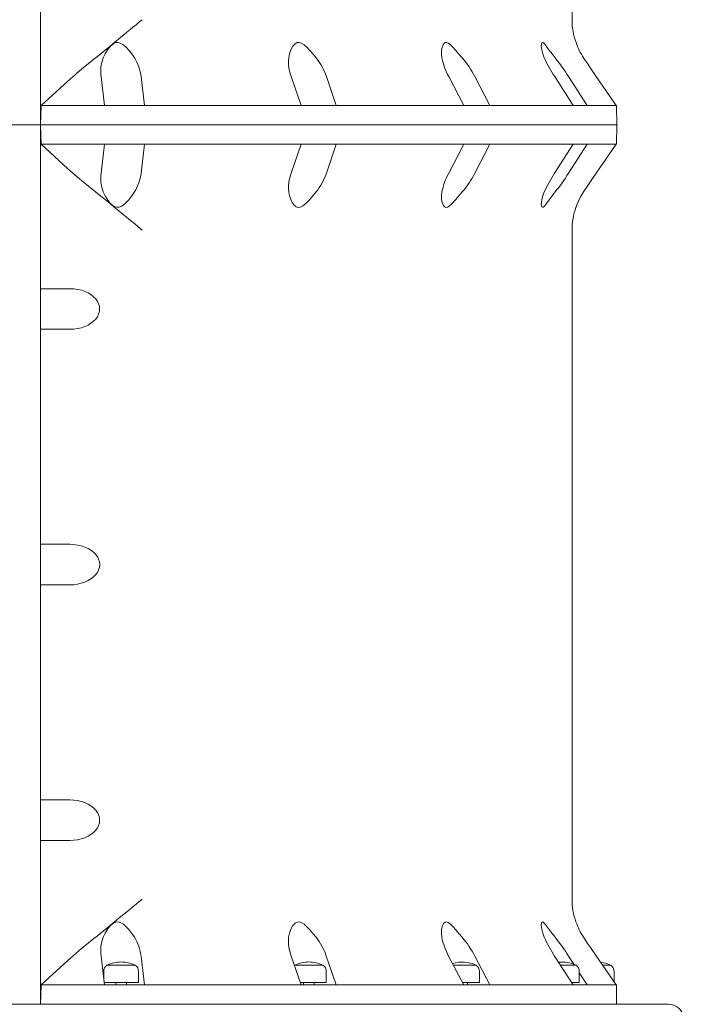
# Model space of a CAD drawing. Units: millimetres. Extents: x -3519 to 3198, y -3929 to 4174.
# Drawn here: x -1034 to -543, y -1131 to -403 of the extents above; entities that cross this region are included whole.
import ezdxf

# ---------------------------------------------------------------- set-up
doc = ezdxf.new("R2010")
doc.units = ezdxf.units.MM

msp = doc.modelspace()

# ---------------------------------------------------------------- linework, layer by layer
at = {"color": 7, "linetype": 'Continuous', "lineweight": 15}
for p, q in [((-626.38, -402.935), (-626.35, 91.6)), ((-1019.05, -359.612), (-1019.057, -480.677)), ((-978.292, -431.049), (-978.412, -431.145)), ((-971.811, -466.367), (-974.347, -444.99)), ((-944.803, -444.993), (-942.253, -466.368)), ((-826.597, -466.372), (-833.9, -444.995)), ((-807.92, -444.997), (-800.605, -466.373)), ((-706.324, -466.373), (-717.514, -444.996)), ((-698.231, -444.996), (-687.033, -466.372)), ((-625.499, -466.368), (-639.226, -444.991)), ((-628.966, -444.991), (-615.236, -466.366)), ((-593.871, -466.359), (-608.479, -444.982)), ((-1018.697, -466.365), (-1019.057, -480.677)), ((-971.811, -466.406), (-971.811, -466.367)), ((-944.805, -466.407), (-942.253, -466.408)), ((-942.253, -466.368), (-942.253, -466.408)), ((-826.597, -466.411), (-826.597, -466.372)), ((-807.921, -466.411), (-800.605, -466.412)), ((-800.605, -466.373), (-800.605, -466.412)), ((-706.324, -466.412), (-706.324, -466.373)), ((-698.232, -466.41), (-687.032, -466.411)), ((-687.033, -466.372), (-687.032, -466.411)), ((-625.499, -466.407), (-625.499, -466.368)), ((-625.499, -466.405), (-615.235, -466.406)), ((-615.236, -466.366), (-615.235, -466.406)), ((-593.871, -466.398), (-593.871, -466.359)), ((-593.384, -480.67), (-593.616, -466.397)), ((-1019.057, -480.677), (-1019.064, -601.741)), ((-1019.057, -480.677), (-1018.699, -494.989)), ((-593.617, -494.942), (-593.384, -480.67)), ((-974.352, -516.365), (-971.813, -494.991)), ((-971.813, -494.991), (-971.813, -494.952)), ((-942.255, -494.992), (-944.808, -516.366)), ((-942.255, -494.953), (-942.255, -494.992)), ((-833.905, -516.37), (-826.599, -494.996)), ((-826.599, -494.996), (-826.598, -494.957)), ((-800.607, -494.997), (-807.924, -516.37)), ((-800.606, -494.957), (-800.607, -494.997)), ((-717.518, -516.371), (-706.326, -494.996)), ((-706.326, -494.996), (-706.325, -494.957)), ((-687.034, -494.996), (-698.235, -516.369)), ((-687.034, -494.957), (-687.034, -494.996)), ((-639.23, -516.366), (-625.501, -494.992)), ((-615.237, -494.99), (-628.97, -516.364)), ((-625.501, -494.992), (-625.5, -494.952)), ((-615.237, -494.951), (-615.237, -494.99)), ((-608.483, -516.357), (-593.873, -494.983)), ((-593.873, -494.983), (-593.872, -494.943)), ((-978.418, -530.209), (-978.298, -530.305)), ((-626.418, -1052.935), (-626.389, -558.4)), ((-1019.127, -601.741), (-1019.129, -631.736)), ((-1019.127, -601.741), (-1019.064, -601.741)), ((-997.423, -601.736), (-1019.064, -601.741)), ((-1019.129, -631.735), (-997.424, -631.736)), ((-1019.066, -631.736), (-1019.129, -631.736)), ((-1019.066, -631.736), (-1019.075, -790.69)), ((-1019.066, -631.736), (-997.424, -631.736)), ((-1019.138, -790.69), (-1019.14, -820.663)), ((-1019.138, -790.69), (-1019.075, -790.69)), ((-997.434, -790.685), (-1019.075, -790.69)), ((-1019.077, -820.663), (-1019.14, -820.663)), ((-1019.077, -820.663), (-1019.086, -979.617)), ((-1019.077, -820.663), (-997.436, -820.669)), ((-1019.15, -979.617), (-1019.151, -1009.612)), ((-1019.15, -979.617), (-1019.086, -979.617)), ((-997.445, -979.618), (-1019.086, -979.617)), ((-1019.088, -1009.612), (-1019.151, -1009.612)), ((-1019.088, -1009.612), (-1019.095, -1130.677)), ((-1019.088, -1009.612), (-997.447, -1009.618)), ((-978.33, -1081.049), (-978.451, -1081.145)), ((-971.85, -1116.367), (-974.386, -1094.99)), ((-944.842, -1094.993), (-942.292, -1116.368)), ((-826.635, -1116.372), (-833.939, -1094.995)), ((-807.959, -1094.997), (-800.643, -1116.373)), ((-706.362, -1116.373), (-717.552, -1094.996)), ((-698.269, -1094.996), (-687.071, -1116.372)), ((-625.538, -1116.368), (-639.264, -1094.991)), ((-629.004, -1094.99), (-625.099, -1101.071)), ((-593.91, -1116.359), (-608.517, -1094.982)), ((-831.341, -1101.717), (-831.588, -1101.954)), ((-972.432, -1106.482), (-972.432, -1111.457)), ((-946.684, -1114.679), (-946.683, -1106.483)), ((-807.969, -1106.488), (-807.968, -1106.488)), ((-807.968, -1114.684), (-807.968, -1106.488)), ((-694.872, -1114.684), (-694.872, -1106.488)), ((-621.036, -1106.483), (-621.038, -1106.483)), ((-621.036, -1114.679), (-621.036, -1106.483)), ((-621.036, -1107.396), (-615.274, -1116.366)), ((-595.367, -1114.226), (-595.367, -1106.474)), ((-1018.735, -1116.365), (-1019.095, -1130.677)), ((-971.85, -1116.406), (-971.85, -1116.367)), ((-963.558, -1114.679), (-963.558, -1116.406)), ((-955.558, -1116.406), (-955.558, -1114.68)), ((-944.843, -1116.407), (-942.292, -1116.408)), ((-942.292, -1116.368), (-942.292, -1116.408)), ((-826.635, -1116.411), (-826.635, -1116.372)), ((-824.843, -1114.684), (-824.843, -1116.41)), ((-816.843, -1116.411), (-816.843, -1114.684)), ((-807.96, -1116.411), (-800.643, -1116.412)), ((-800.643, -1116.373), (-800.643, -1116.412)), ((-706.362, -1116.412), (-706.362, -1116.373)), ((-703.747, -1116.411), (-703.746, -1114.684)), ((-698.271, -1116.41), (-687.071, -1116.411)), ((-687.071, -1116.372), (-687.071, -1116.411)), ((-625.537, -1116.407), (-625.538, -1116.368)), ((-625.537, -1116.405), (-615.274, -1116.406)), ((-615.274, -1116.366), (-615.274, -1116.406)), ((-593.909, -1116.398), (-593.91, -1116.359)), ((-593.423, -1130.67), (-593.654, -1116.397))]:
    msp.add_line(p, q, dxfattribs=at)
at = {"color": 7, "linetype": 'Continuous', "lineweight": 15, "flags": 128}
for points in [[(-978.292, -431.049), (-973.833, -427.457), (-969.123, -423.615), (-964.464, -419.785), (-959.692, -415.85), (-957.572, -414.102), (-955.315, -412.243), (-952.919, -410.273), (-950.812, -408.544), (-948.465, -406.625), (-946.583, -405.09), (-943.939, -402.945)], [(-972.745, -431.145), (-971.378, -428.175), (-969.628, -425.244), (-967.425, -422.515), (-965.173, -420.645), (-963.406, -419.886), (-961.76, -419.752), (-960.128, -420.141), (-957.793, -421.494), (-955.685, -423.359), (-953.824, -425.423), (-951.613, -428.266), (-949.654, -431.146)], [(-835.741, -431.15), (-835.173, -428.18), (-834.17, -425.248), (-832.658, -422.52), (-830.93, -420.65), (-829.47, -419.891), (-828.039, -419.756), (-826.557, -420.145), (-824.329, -421.498), (-822.21, -423.363), (-820.244, -425.427), (-817.777, -428.27), (-815.436, -431.15)], [(-722.575, -431.15), (-722.875, -428.18), (-722.739, -425.248), (-722.101, -422.52), (-721.105, -420.65), (-720.128, -419.89), (-719.084, -419.756), (-717.931, -420.145), (-716.08, -421.498), (-714.206, -423.362), (-712.372, -425.427), (-709.946, -428.27), (-707.504, -431.15)], [(-646.897, -431.145), (-648.029, -428.175), (-648.776, -425.244), (-649.089, -422.515), (-648.945, -420.645), (-648.57, -419.886), (-648.039, -419.751), (-647.353, -420.14), (-646.102, -421.493), (-644.698, -423.357), (-643.218, -425.422), (-641.126, -428.264), (-638.879, -431.144)], [(-978.412, -431.145), (-988.705, -439.549), (-998.838, -448.233), (-1018.697, -466.365)], [(-608.479, -444.982), (-612.696, -438.78), (-614.821, -435.631), (-616.884, -432.558), (-617.835, -431.137)], [(-971.811, -466.367), (-977.644, -466.367), (-983.488, -466.367), (-989.34, -466.366), (-995.199, -466.366), (-1001.066, -466.366), (-1006.939, -466.365), (-1012.816, -466.365), (-1018.697, -466.365)], [(-971.811, -466.404), (-970.367, -466.404), (-968.604, -466.404), (-966.619, -466.404), (-964.461, -466.405), (-962.182, -466.405), (-959.839, -466.405), (-957.49, -466.405), (-955.192, -466.405), (-953.002, -466.405), (-950.973, -466.405), (-949.157, -466.406), (-947.597, -466.406), (-946.333, -466.406), (-945.394, -466.406), (-944.805, -466.407)], [(-942.253, -466.408), (-945.928, -466.408), (-949.608, -466.407), (-953.295, -466.407), (-956.988, -466.407), (-960.686, -466.407), (-964.389, -466.407), (-968.098, -466.407), (-971.811, -466.406)], [(-959.527, -466.405), (-958.178, -466.406), (-956.929, -466.406), (-955.873, -466.406), (-955.088, -466.406), (-954.632, -466.406), (-954.539, -466.406), (-954.816, -466.406), (-955.442, -466.406), (-956.372, -466.406), (-957.535, -466.406), (-958.846, -466.406), (-960.208, -466.406), (-961.519, -466.406), (-962.682, -466.406), (-963.612, -466.406), (-964.238, -466.406), (-964.515, -466.406), (-964.422, -466.405), (-963.966, -466.405), (-963.181, -466.405), (-962.125, -466.405), (-960.876, -466.405), (-959.527, -466.405)], [(-826.597, -466.372), (-838.805, -466.372), (-851.202, -466.372), (-863.777, -466.371), (-876.517, -466.371), (-889.409, -466.371), (-902.442, -466.37), (-915.602, -466.37), (-928.877, -466.369), (-942.253, -466.368)], [(-826.597, -466.409), (-826.288, -466.409), (-824.031, -466.409), (-821.697, -466.409), (-819.344, -466.409), (-817.03, -466.41), (-814.811, -466.41), (-812.742, -466.41), (-810.875, -466.41), (-809.255, -466.41), (-807.921, -466.411)], [(-800.605, -466.412), (-803.797, -466.412), (-807.006, -466.412), (-810.231, -466.412), (-813.472, -466.412), (-816.73, -466.412), (-820.003, -466.412), (-823.292, -466.412), (-826.597, -466.411)], [(-820.829, -466.41), (-819.48, -466.41), (-818.231, -466.41), (-817.175, -466.41), (-816.39, -466.41), (-815.934, -466.411), (-815.841, -466.411), (-816.118, -466.411), (-816.744, -466.411), (-817.674, -466.411), (-818.837, -466.411), (-820.148, -466.411), (-821.51, -466.411), (-822.821, -466.411), (-823.985, -466.41), (-824.914, -466.41), (-825.541, -466.41), (-825.818, -466.41), (-825.725, -466.41), (-825.269, -466.41), (-824.483, -466.41), (-823.427, -466.41), (-822.178, -466.41), (-820.829, -466.41)], [(-706.324, -466.373), (-715.654, -466.373), (-725.293, -466.373), (-735.233, -466.373), (-745.462, -466.373), (-755.972, -466.373), (-766.752, -466.373), (-777.791, -466.373), (-789.079, -466.373), (-800.605, -466.373)], [(-706.324, -466.41), (-705.166, -466.41), (-704.11, -466.41), (-703.324, -466.41), (-702.868, -466.41), (-702.775, -466.41), (-703.052, -466.411), (-703.679, -466.411), (-704.608, -466.411), (-705.772, -466.411), (-706.416, -466.411)], [(-706.324, -466.409), (-704.5, -466.409), (-702.255, -466.409), (-700.149, -466.41), (-698.232, -466.41)], [(-687.032, -466.411), (-689.357, -466.411), (-691.707, -466.411), (-694.082, -466.411), (-696.482, -466.411), (-698.906, -466.412), (-701.354, -466.412), (-703.827, -466.412), (-706.324, -466.412)], [(-625.499, -466.368), (-630.826, -466.368), (-636.545, -466.369), (-642.65, -466.37), (-649.135, -466.37), (-655.994, -466.371), (-663.221, -466.371), (-670.808, -466.371), (-678.748, -466.372), (-687.033, -466.372)], [(-615.235, -466.406), (-616.412, -466.406), (-617.62, -466.406), (-618.858, -466.406), (-620.126, -466.406), (-621.424, -466.407), (-622.753, -466.407), (-624.111, -466.407), (-625.499, -466.407)], [(-593.871, -466.359), (-594.552, -466.36), (-595.661, -466.361), (-597.195, -466.362), (-599.154, -466.362), (-601.535, -466.363), (-604.337, -466.364), (-607.557, -466.365), (-611.191, -466.366), (-615.236, -466.366)], [(-593.873, -466.396), (-593.761, -466.396), (-593.68, -466.396), (-593.632, -466.397), (-593.616, -466.397), (-593.631, -466.397), (-593.679, -466.397), (-593.759, -466.398), (-593.871, -466.398)], [(-1019.057, -480.677), (-1022.634, -480.676), (-1026.212, -480.676), (-1029.79, -480.676), (-1033.369, -480.676), (-1036.947, -480.676), (-1040.526, -480.675), (-1044.103, -480.675), (-1047.681, -480.675)], [(-1047.681, -480.675), (-1044.103, -480.675), (-1040.526, -480.675), (-1036.947, -480.676), (-1033.369, -480.676), (-1029.79, -480.676), (-1026.212, -480.676), (-1022.634, -480.676), (-1019.057, -480.677)], [(-593.384, -480.67), (-593.505, -480.67), (-593.978, -480.671), (-594.811, -480.672), (-596.001, -480.673), (-597.549, -480.674), (-599.454, -480.675), (-601.712, -480.675), (-604.323, -480.676), (-607.285, -480.677), (-610.595, -480.678), (-614.25, -480.678), (-618.247, -480.679), (-622.584, -480.679), (-627.256, -480.68), (-632.26, -480.681), (-637.592, -480.681), (-643.247, -480.682), (-649.22, -480.682), (-655.508, -480.682), (-662.104, -480.683), (-669.004, -480.683), (-676.201, -480.684), (-683.689, -480.684), (-691.464, -480.684), (-699.518, -480.684), (-707.844, -480.684), (-716.437, -480.685), (-725.288, -480.685), (-734.391, -480.685), (-743.739, -480.685), (-753.323, -480.685), (-763.135, -480.685), (-773.169, -480.685), (-783.415, -480.685), (-793.865, -480.685), (-804.511, -480.685), (-815.344, -480.684), (-826.355, -480.684), (-837.535, -480.684), (-848.875, -480.684), (-860.366, -480.683), (-871.998, -480.683), (-883.762, -480.683), (-895.648, -480.682), (-907.647, -480.682), (-919.748, -480.681), (-931.942, -480.681), (-944.219, -480.68), (-956.569, -480.68), (-968.982, -480.679), (-981.447, -480.679), (-993.955, -480.678), (-1006.495, -480.677), (-1019.057, -480.677)], [(-1019.057, -480.677), (-1006.495, -480.677), (-993.955, -480.678), (-981.447, -480.679), (-968.982, -480.679), (-956.569, -480.68), (-944.219, -480.68), (-931.942, -480.681), (-919.748, -480.681), (-907.647, -480.682), (-895.648, -480.682), (-883.762, -480.683), (-871.998, -480.683), (-860.366, -480.683), (-848.875, -480.684), (-837.535, -480.684), (-826.355, -480.684), (-815.344, -480.684), (-804.511, -480.685), (-793.865, -480.685), (-783.415, -480.685), (-773.169, -480.685), (-763.135, -480.685), (-753.323, -480.685), (-743.739, -480.685), (-734.391, -480.685), (-725.288, -480.685), (-716.437, -480.685), (-707.844, -480.684), (-699.518, -480.684), (-691.464, -480.684), (-683.689, -480.684), (-676.201, -480.684), (-669.004, -480.683), (-662.104, -480.683), (-655.508, -480.682), (-649.22, -480.682), (-643.247, -480.682), (-637.592, -480.681), (-632.26, -480.681), (-627.256, -480.68), (-622.584, -480.679), (-618.247, -480.679), (-614.25, -480.678), (-610.595, -480.678), (-607.285, -480.677), (-604.323, -480.676), (-601.712, -480.675), (-599.454, -480.675), (-597.549, -480.674), (-596.001, -480.673), (-594.811, -480.672), (-593.978, -480.671), (-593.505, -480.67), (-593.384, -480.67)], [(-1018.699, -494.989), (-998.876, -513.09), (-988.727, -521.79), (-978.418, -530.209)], [(-1018.699, -494.989), (-1012.818, -494.989), (-1006.94, -494.989), (-1001.068, -494.989), (-995.201, -494.99), (-989.341, -494.99), (-983.489, -494.99), (-977.646, -494.991), (-971.813, -494.991)], [(-971.813, -494.952), (-968.1, -494.952), (-964.391, -494.952), (-960.688, -494.952), (-956.989, -494.952), (-953.297, -494.953), (-949.61, -494.953), (-945.929, -494.953), (-942.255, -494.953)], [(-942.255, -494.992), (-928.879, -494.993), (-915.604, -494.993), (-902.444, -494.994), (-889.411, -494.994), (-876.519, -494.995), (-863.779, -494.995), (-851.204, -494.996), (-838.807, -494.996), (-826.599, -494.996)], [(-826.598, -494.957), (-823.294, -494.957), (-820.005, -494.957), (-816.732, -494.957), (-813.474, -494.957), (-810.233, -494.957), (-807.007, -494.957), (-803.798, -494.957), (-800.606, -494.957)], [(-800.607, -494.997), (-789.081, -494.997), (-777.793, -494.997), (-766.753, -494.997), (-755.974, -494.997), (-745.464, -494.997), (-735.234, -494.997), (-725.295, -494.997), (-715.656, -494.997), (-706.326, -494.996)], [(-706.325, -494.957), (-703.829, -494.957), (-701.356, -494.957), (-698.907, -494.957), (-696.483, -494.957), (-694.084, -494.957), (-691.709, -494.957), (-689.359, -494.957), (-687.034, -494.957)], [(-687.034, -494.996), (-678.749, -494.996), (-670.81, -494.995), (-663.223, -494.995), (-655.996, -494.994), (-649.137, -494.994), (-642.651, -494.993), (-636.546, -494.993), (-630.828, -494.992), (-625.501, -494.992)], [(-625.5, -494.952), (-624.112, -494.952), (-622.754, -494.952), (-621.426, -494.952), (-620.128, -494.952), (-618.86, -494.952), (-617.622, -494.951), (-616.414, -494.951), (-615.237, -494.951)], [(-615.237, -494.99), (-611.192, -494.99), (-607.558, -494.989), (-604.339, -494.988), (-601.537, -494.987), (-599.156, -494.986), (-597.197, -494.985), (-595.662, -494.985), (-594.554, -494.984), (-593.873, -494.983)], [(-617.84, -530.201), (-614.643, -525.436), (-611.21, -520.36), (-608.483, -516.357)], [(-943.948, -558.41), (-947.169, -555.795), (-949.77, -553.671), (-952.54, -551.401), (-955.519, -548.951), (-958.347, -546.62), (-960.951, -544.472), (-963.747, -542.165), (-968.703, -538.089), (-973.617, -534.077), (-978.298, -530.305)], [(-949.66, -530.21), (-951.663, -533.18), (-953.948, -536.111), (-956.577, -538.839), (-959.081, -540.709), (-960.942, -541.468), (-962.604, -541.603), (-964.188, -541.214), (-966.35, -539.861), (-968.192, -537.996), (-969.724, -535.932), (-971.411, -533.089), (-972.751, -530.209)], [(-815.441, -530.215), (-817.837, -533.184), (-820.382, -536.116), (-823.119, -538.844), (-825.573, -540.714), (-827.304, -541.473), (-828.781, -541.607), (-830.128, -541.218), (-831.855, -539.865), (-833.209, -538.001), (-834.226, -535.937), (-835.187, -533.094), (-835.747, -530.214)], [(-707.51, -530.214), (-710.01, -533.184), (-712.507, -536.115), (-715.023, -538.843), (-717.131, -540.713), (-718.522, -541.472), (-719.638, -541.607), (-720.583, -541.218), (-721.668, -539.865), (-722.371, -538.001), (-722.751, -535.937), (-722.869, -533.094), (-722.581, -530.214)], [(-638.885, -530.209), (-641.187, -533.179), (-643.336, -536.11), (-645.326, -538.838), (-646.834, -540.708), (-647.719, -541.468), (-648.337, -541.602), (-648.768, -541.213), (-649.078, -539.861), (-649.046, -537.996), (-648.743, -535.932), (-648.005, -533.09), (-646.903, -530.21)], [(-623.468, -541.561), (-623.479, -541.594), (-623.343, -541.204), (-622.843, -539.852), (-622.086, -538.002), (-621.129, -535.924), (-619.632, -533.097), (-617.84, -530.201)], [(-978.33, -1081.049), (-973.871, -1077.457), (-969.161, -1073.615), (-964.502, -1069.785), (-959.73, -1065.85), (-957.611, -1064.102), (-955.354, -1062.243), (-952.957, -1060.273), (-950.851, -1058.544), (-948.504, -1056.625), (-946.621, -1055.09), (-943.977, -1052.945)], [(-972.784, -1081.145), (-971.416, -1078.175), (-969.667, -1075.244), (-967.463, -1072.515), (-965.211, -1070.645), (-963.445, -1069.886), (-961.799, -1069.752), (-960.167, -1070.141), (-957.832, -1071.494), (-955.724, -1073.359), (-953.863, -1075.423), (-951.652, -1078.266), (-949.693, -1081.146)], [(-835.78, -1081.15), (-835.211, -1078.18), (-834.208, -1075.248), (-832.696, -1072.52), (-830.968, -1070.65), (-829.508, -1069.891), (-828.077, -1069.756), (-826.595, -1070.145), (-824.368, -1071.498), (-822.249, -1073.363), (-820.283, -1075.427), (-817.816, -1078.27), (-815.474, -1081.15)], [(-722.614, -1081.15), (-722.914, -1078.18), (-722.778, -1075.248), (-722.139, -1072.52), (-721.144, -1070.65), (-720.167, -1069.89), (-719.123, -1069.756), (-717.969, -1070.145), (-716.119, -1071.498), (-714.244, -1073.362), (-712.41, -1075.427), (-709.984, -1078.27), (-707.543, -1081.15)], [(-646.935, -1081.145), (-648.067, -1078.175), (-648.815, -1075.244), (-649.127, -1072.515), (-648.984, -1070.645), (-648.608, -1069.886), (-648.078, -1069.751), (-647.392, -1070.14), (-646.141, -1071.493), (-644.737, -1073.357), (-643.256, -1075.422), (-641.164, -1078.264), (-638.917, -1081.144)], [(-978.451, -1081.145), (-988.743, -1089.549), (-998.876, -1098.233), (-1018.735, -1116.365)], [(-608.517, -1094.982), (-612.734, -1088.78), (-614.859, -1085.631), (-616.922, -1082.558), (-617.873, -1081.137)], [(-951.514, -1101.714), (-952.892, -1101.714), (-954.496, -1101.714), (-956.273, -1101.714), (-958.161, -1101.714), (-960.097, -1101.714), (-962.015, -1101.714), (-963.849, -1101.714), (-965.536, -1101.713), (-967.021, -1101.713), (-968.251, -1101.713), (-969.185, -1101.713), (-969.791, -1101.713), (-970.049, -1101.713), (-970.057, -1101.713)], [(-949.057, -1101.719), (-949.071, -1101.719), (-949.349, -1101.719), (-949.974, -1101.719), (-950.926, -1101.719), (-952.172, -1101.72), (-953.669, -1101.72), (-955.366, -1101.719), (-957.207, -1101.719), (-959.127, -1101.719), (-961.062, -1101.719), (-962.946, -1101.719), (-964.714, -1101.719), (-966.307, -1101.719), (-967.67, -1101.719), (-968.757, -1101.718), (-969.53, -1101.718), (-969.964, -1101.718), (-970.057, -1101.718)], [(-949.057, -1101.714), (-949.166, -1101.714), (-949.619, -1101.714), (-950.411, -1101.714), (-951.514, -1101.714)], [(-810.342, -1101.724), (-810.369, -1101.724), (-810.686, -1101.724), (-811.349, -1101.724), (-812.335, -1101.724), (-813.611, -1101.724), (-815.133, -1101.724), (-816.849, -1101.724), (-818.702, -1101.724), (-820.627, -1101.724), (-822.56, -1101.724), (-824.434, -1101.724), (-826.186, -1101.723), (-827.755, -1101.723), (-829.09, -1101.723), (-830.143, -1101.723), (-830.88, -1101.723), (-831.275, -1101.723), (-831.342, -1101.722)], [(-810.975, -1101.719), (-811.803, -1101.719), (-812.939, -1101.719), (-814.344, -1101.719), (-815.97, -1101.719), (-817.762, -1101.719), (-819.659, -1101.719), (-821.597, -1101.718), (-823.508, -1101.718), (-825.329, -1101.718), (-826.997, -1101.718), (-828.455, -1101.718), (-829.654, -1101.718), (-830.553, -1101.717), (-831.121, -1101.717), (-831.34, -1101.717), (-831.341, -1101.717)], [(-810.342, -1101.718), (-810.483, -1101.718), (-810.975, -1101.719)], [(-697.246, -1101.723), (-697.291, -1101.724), (-697.647, -1101.724), (-698.347, -1101.724), (-699.367, -1101.724), (-700.672, -1101.724), (-702.219, -1101.724), (-703.953, -1101.724), (-705.817, -1101.724), (-707.746, -1101.724), (-709.676, -1101.723), (-711.539, -1101.723), (-713.274, -1101.723), (-714.135, -1101.723)], [(-697.246, -1101.718), (-697.425, -1101.718), (-697.955, -1101.718), (-698.819, -1101.718), (-699.987, -1101.718), (-701.419, -1101.718), (-703.066, -1101.718), (-704.873, -1101.718), (-706.778, -1101.718), (-708.715, -1101.718), (-710.62, -1101.718), (-712.427, -1101.718), (-714.061, -1101.718)], [(-623.411, -1101.713), (-623.412, -1101.713), (-623.631, -1101.713), (-624.199, -1101.713), (-625.099, -1101.713), (-626.298, -1101.713), (-627.756, -1101.713), (-629.425, -1101.713), (-631.245, -1101.713), (-633.157, -1101.713), (-634.964, -1101.713)], [(-623.41, -1101.719), (-623.477, -1101.719), (-623.872, -1101.719), (-624.609, -1101.719), (-625.663, -1101.719), (-626.998, -1101.719), (-628.568, -1101.719), (-630.32, -1101.719), (-632.194, -1101.719), (-634.126, -1101.719), (-634.947, -1101.719)], [(-597.741, -1101.704), (-597.75, -1101.704), (-598.008, -1101.704), (-598.614, -1101.704), (-599.548, -1101.704), (-600.779, -1101.704), (-602.263, -1101.704), (-603.915, -1101.704)], [(-597.741, -1101.709), (-597.834, -1101.71), (-598.268, -1101.71), (-599.042, -1101.71), (-600.129, -1101.71), (-601.492, -1101.71), (-603.085, -1101.71), (-603.862, -1101.71)], [(-971.85, -1116.367), (-977.683, -1116.367), (-983.526, -1116.367), (-989.378, -1116.366), (-995.238, -1116.366), (-1001.105, -1116.366), (-1006.977, -1116.365), (-1012.854, -1116.365), (-1018.735, -1116.365)], [(-949.696, -1114.68), (-951.193, -1114.68), (-952.918, -1114.68), (-954.824, -1114.68), (-956.859, -1114.68), (-958.968, -1114.68), (-961.093, -1114.679), (-963.176, -1114.679), (-965.16, -1114.679), (-966.992, -1114.679), (-968.621, -1114.679), (-970.002, -1114.678), (-971.099, -1114.678), (-971.881, -1114.678), (-972.165, -1114.678)], [(-971.85, -1116.404), (-970.406, -1116.404), (-968.643, -1116.404), (-966.658, -1116.404), (-964.499, -1116.405), (-963.558, -1116.405)], [(-942.292, -1116.408), (-945.966, -1116.408), (-949.647, -1116.407), (-953.334, -1116.407), (-957.026, -1116.407), (-960.724, -1116.407), (-964.428, -1116.407), (-968.136, -1116.407), (-971.85, -1116.406)], [(-955.558, -1116.406), (-955.126, -1116.406), (-954.67, -1116.406), (-954.577, -1116.406), (-954.854, -1116.406), (-955.481, -1116.406), (-956.41, -1116.406), (-957.574, -1116.406), (-958.885, -1116.406), (-960.246, -1116.406), (-961.558, -1116.406), (-962.721, -1116.406), (-963.65, -1116.406), (-964.277, -1116.406), (-964.554, -1116.406), (-964.461, -1116.405), (-964.005, -1116.405), (-963.558, -1116.405)], [(-955.558, -1116.405), (-955.23, -1116.405), (-953.04, -1116.405), (-951.012, -1116.405), (-949.196, -1116.406), (-947.636, -1116.406), (-946.371, -1116.406), (-945.432, -1116.406), (-944.843, -1116.407)], [(-946.684, -1114.679), (-946.693, -1114.679), (-946.946, -1114.679), (-947.544, -1114.68), (-948.469, -1114.68), (-949.696, -1114.68)], [(-826.635, -1116.372), (-838.843, -1116.372), (-851.241, -1116.372), (-863.816, -1116.371), (-876.555, -1116.371), (-889.448, -1116.371), (-902.481, -1116.37), (-915.641, -1116.37), (-928.915, -1116.369), (-942.292, -1116.368)], [(-808.745, -1114.684), (-809.635, -1114.684), (-810.831, -1114.684), (-812.299, -1114.684), (-814.001, -1114.684), (-815.889, -1114.684), (-817.913, -1114.684), (-820.016, -1114.684), (-822.142, -1114.684), (-824.233, -1114.684), (-826.231, -1114.684), (-827.327, -1114.683)], [(-826.635, -1116.409), (-826.326, -1116.409), (-824.843, -1116.409)], [(-800.643, -1116.412), (-803.835, -1116.412), (-807.044, -1116.412), (-810.269, -1116.412), (-813.511, -1116.412), (-816.769, -1116.412), (-820.042, -1116.412), (-823.331, -1116.412), (-826.635, -1116.411)], [(-816.843, -1116.41), (-816.428, -1116.41), (-815.972, -1116.411), (-815.879, -1116.411), (-816.156, -1116.411), (-816.783, -1116.411), (-817.712, -1116.411), (-818.876, -1116.411), (-820.187, -1116.411), (-821.549, -1116.411), (-822.86, -1116.411), (-824.023, -1116.41), (-824.953, -1116.41), (-825.579, -1116.41), (-825.856, -1116.41), (-825.763, -1116.41), (-825.307, -1116.41), (-824.843, -1116.41)], [(-816.843, -1116.41), (-814.849, -1116.41), (-812.781, -1116.41), (-810.913, -1116.41), (-809.293, -1116.41), (-807.96, -1116.411)], [(-706.362, -1116.373), (-715.693, -1116.373), (-725.332, -1116.373), (-735.271, -1116.373), (-745.501, -1116.373), (-756.01, -1116.373), (-766.79, -1116.373), (-777.829, -1116.373), (-789.117, -1116.373), (-800.643, -1116.373)], [(-694.872, -1114.684), (-695.048, -1114.684), (-695.57, -1114.684), (-696.424, -1114.684), (-697.587, -1114.684), (-699.028, -1114.684), (-700.706, -1114.684), (-702.576, -1114.684), (-704.587, -1114.684), (-706.684, -1114.684), (-707.235, -1114.684)], [(-703.747, -1116.41), (-703.363, -1116.41), (-702.907, -1116.41), (-702.814, -1116.41), (-703.091, -1116.411), (-703.717, -1116.411), (-704.647, -1116.411), (-705.81, -1116.411), (-706.362, -1116.411)], [(-687.071, -1116.411), (-689.396, -1116.411), (-691.746, -1116.411), (-694.121, -1116.411), (-696.52, -1116.411), (-698.944, -1116.412), (-701.393, -1116.412), (-703.865, -1116.412), (-706.362, -1116.412)], [(-703.747, -1116.409), (-702.294, -1116.409), (-700.187, -1116.41), (-698.271, -1116.41)], [(-625.538, -1116.368), (-630.865, -1116.368), (-636.583, -1116.369), (-642.688, -1116.37), (-649.173, -1116.37), (-656.033, -1116.371), (-663.259, -1116.371), (-670.846, -1116.371), (-678.786, -1116.372), (-687.071, -1116.372)], [(-621.036, -1114.679), (-621.175, -1114.679), (-621.66, -1114.679), (-622.478, -1114.679), (-623.608, -1114.679), (-625.019, -1114.679), (-626.627, -1114.679)], [(-615.274, -1116.406), (-616.451, -1116.406), (-617.659, -1116.406), (-618.897, -1116.406), (-620.165, -1116.406), (-621.463, -1116.407), (-622.791, -1116.407), (-624.149, -1116.407), (-625.537, -1116.407)], [(-593.91, -1116.359), (-594.591, -1116.36), (-595.699, -1116.361), (-597.233, -1116.362), (-599.192, -1116.362), (-601.574, -1116.363), (-604.376, -1116.364), (-607.595, -1116.365), (-611.229, -1116.366), (-615.274, -1116.366)], [(-593.911, -1116.396), (-593.799, -1116.396), (-593.719, -1116.396), (-593.67, -1116.397), (-593.654, -1116.397), (-593.67, -1116.397), (-593.718, -1116.397), (-593.797, -1116.398), (-593.909, -1116.398)], [(-1019.095, -1130.677), (-1022.672, -1130.676), (-1026.25, -1130.676), (-1029.829, -1130.676), (-1033.407, -1130.676), (-1036.986, -1130.676), (-1040.564, -1130.675), (-1044.142, -1130.675), (-1047.719, -1130.675)], [(-593.423, -1130.67), (-593.543, -1130.67), (-594.017, -1130.671), (-594.849, -1130.672), (-596.04, -1130.673), (-597.588, -1130.674), (-599.492, -1130.675), (-601.751, -1130.675), (-604.362, -1130.676), (-607.324, -1130.677), (-610.633, -1130.678), (-614.288, -1130.678), (-618.286, -1130.679), (-622.623, -1130.679), (-627.295, -1130.68), (-632.299, -1130.681), (-637.63, -1130.681), (-643.285, -1130.682), (-649.259, -1130.682), (-655.546, -1130.682), (-662.143, -1130.683), (-669.042, -1130.683), (-676.239, -1130.684), (-683.728, -1130.684), (-691.503, -1130.684), (-699.556, -1130.684), (-707.883, -1130.684), (-716.475, -1130.685), (-725.327, -1130.685), (-734.43, -1130.685), (-743.777, -1130.685), (-753.361, -1130.685), (-763.174, -1130.685), (-773.207, -1130.685), (-783.453, -1130.685), (-793.904, -1130.685), (-804.549, -1130.685), (-815.382, -1130.684), (-826.393, -1130.684), (-837.573, -1130.684), (-848.913, -1130.684), (-860.404, -1130.683), (-872.036, -1130.683), (-883.8, -1130.683), (-895.686, -1130.682), (-907.685, -1130.682), (-919.786, -1130.681), (-931.981, -1130.681), (-944.258, -1130.68), (-956.608, -1130.68), (-969.02, -1130.679), (-981.486, -1130.679), (-993.993, -1130.678), (-1006.533, -1130.677), (-1019.095, -1130.677)], [(-655.423, -1130.69), (-655.217, -1130.689), (-654.602, -1130.689), (-653.581, -1130.688), (-652.156, -1130.688), (-650.336, -1130.688), (-648.128, -1130.687), (-645.541, -1130.687), (-642.589, -1130.687), (-639.282, -1130.687)], [(-639.282, -1130.687), (-631.736, -1130.686), (-624.516, -1130.686), (-617.628, -1130.685), (-611.078, -1130.685), (-604.871, -1130.684), (-599.011, -1130.684), (-593.505, -1130.683), (-588.356, -1130.683), (-583.568, -1130.682), (-579.146, -1130.681), (-575.093, -1130.681), (-571.412, -1130.68), (-568.106, -1130.679), (-565.178, -1130.678)], [(-557.904, -1130.668), (-559.436, -1130.667), (-561.333, -1130.666), (-563.594, -1130.665), (-566.216, -1130.664), (-569.198, -1130.663), (-572.538, -1130.662), (-576.232, -1130.66), (-580.278, -1130.659), (-584.673, -1130.658), (-589.414, -1130.657), (-593.423, -1130.656)], [(-565.178, -1130.678), (-562.7, -1130.678), (-560.581, -1130.677), (-558.825, -1130.676), (-557.432, -1130.675), (-556.403, -1130.674), (-555.739, -1130.673), (-555.441, -1130.672), (-555.424, -1130.672)], [(-555.426, -1130.672), (-555.508, -1130.671), (-555.942, -1130.67), (-556.74, -1130.669), (-557.904, -1130.668)]]:
    msp.add_lwpolyline(points, dxfattribs=at)
at = {"color": 7, "linetype": 'Continuous', "lineweight": 15}
for centre, radius, start, end in [((-576.38, -402.938), 50, 179.996608, 199.683444), ((-576.515, -403.604), 49.653, 199.010365, 213.676536), ((-947.034, -441.135), 27.585, 158.766488, 188.033524), ((-977.939, -448.828), 33.357, 6.603162, 32.011682), ((-805.436, -434.166), 30.455, 174.316466, 200.829744), ((-852.58, -460.274), 47.2, 18.884778, 38.098892), ((-676.882, -422.295), 46.543, 190.968188, 209.192392), ((-766.028, -480.373), 76.472, 27.556153, 40.066975), ((-552.551, -387.919), 103.777, 204.615623, 213.363226), ((-764.777, -531.749), 161.157, 32.570997, 38.627984), ((-593.844, -471.445), 23.498, 269.931202, 270.553152), ((-946.1, -520.114), 28.5, 172.441684, 200.746083), ((-977.476, -512.688), 32.875, 327.791518, 353.576808), ((-803.655, -527.441), 32.212, 159.899266, 184.939416), ((-852.142, -501.325), 46.707, 321.790725, 341.20876), ((-673.788, -540.211), 49.807, 151.401495, 168.421033), ((-764.819, -481.792), 75.026, 319.804393, 332.556951), ((-546.816, -576.636), 110.33, 146.888814, 155.11555), ((-760.112, -432.926), 155.436, 321.253609, 327.533771), ((-576.389, -558.403), 50, 160.316632, 179.996608), ((-986.41, -616.736), 10.993, 317.514194, 42.479022), ((-986.682, -805.958), 11.37, 1.416554, 42.605477), ((-987.168, -805.198), 11.862, 318.278097, 357.687844), ((-986.432, -994.617), 10.993, 317.514194, 42.479022), ((-576.418, -1052.938), 50, 179.996608, 199.683444), ((-576.553, -1053.604), 49.653, 199.010365, 213.676536), ((-947.072, -1091.135), 27.585, 158.766488, 188.033524), ((-977.977, -1098.828), 33.357, 6.603162, 32.011682), ((-805.475, -1084.166), 30.455, 174.316466, 200.829744), ((-852.618, -1110.274), 47.2, 18.884778, 38.098892), ((-676.921, -1072.295), 46.543, 190.968188, 209.192392), ((-766.066, -1130.373), 76.472, 27.556153, 40.066975), ((-552.589, -1037.919), 103.777, 204.615623, 213.363226), ((-764.816, -1181.749), 161.157, 32.570997, 38.627984), ((-966.455, -1106.482), 5.977, 127.065472, 179.996615), ((-958.712, -1127.334), 27.989, 91.731614, 113.861587), ((-960.601, -1128.257), 28.919, 66.795082, 87.932305), ((-952.661, -1106.483), 5.977, 359.996599, 52.927753), ((-820, -1127.318), 27.968, 91.724098, 113.816047), ((-821.885, -1128.263), 28.92, 66.780199, 87.931976), ((-813.947, -1106.487), 5.978, 359.995025, 52.922947), ((-707.634, -1123.953), 24.513, 65.265326, 106.713477), ((-700.849, -1106.487), 5.977, 359.996608, 52.92772), ((-633.816, -1123.852), 24.433, 65.102571, 95.923212), ((-627.015, -1106.482), 5.978, 359.995405, 52.923142), ((-608.671, -1126.209), 26.806, 66.180717, 82.894689), ((-601.344, -1106.473), 5.977, 359.9966, 52.927743), ((-808.497, -718.793), 395.892, 269.964117, 270.076531), ((-555.406, -1142.628), 11.956, 359.756683, 88.937316)]:
    msp.add_arc(centre, radius, start, end, dxfattribs=at)
for centre, start_param, end_param in [((-997.423, -616.736), 0.5176984, 1.570733), ((-997.423, -616.736), 4.7123256, 5.7653602), ((-997.435, -805.685), 0.5176984, 1.570733), ((-997.435, -805.669), 4.7123256, 5.7653602), ((-997.446, -994.618), 0.5176984, 1.570733), ((-997.446, -994.618), 4.7123256, 5.7653602)]:
    msp.add_ellipse(centre, major_axis=(22.005, 0.001), ratio=0.6816678, start_param=start_param, end_param=end_param, dxfattribs=at)

doc.saveas('drawing.dxf')
